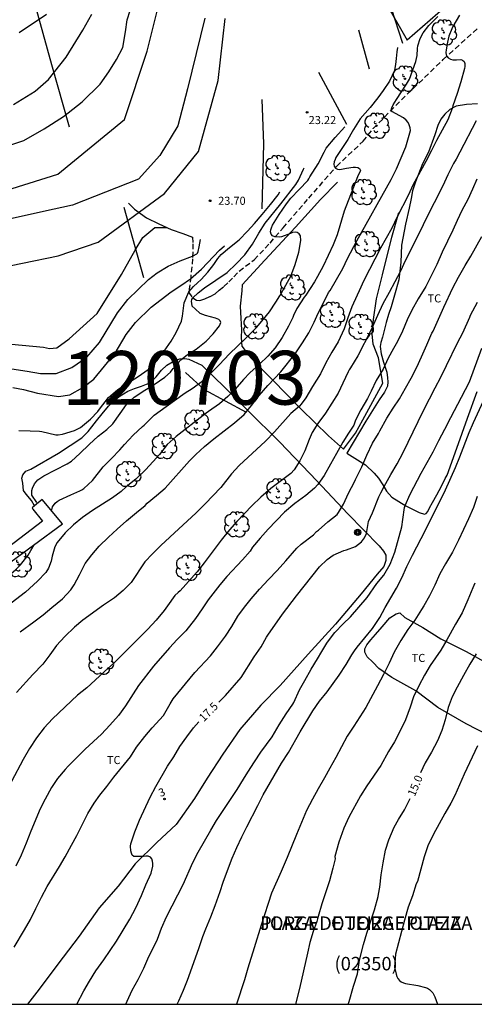
# Model space of a CAD drawing. Units: millimetres. Extents: x 579594 to 579944, y 4794789 to 4795041.
# Drawn here: x 579673 to 579715, y 4794790 to 4794882 of the extents above; entities that cross this region are included whole.
import ezdxf
from ezdxf.enums import TextEntityAlignment as Align

# ---------------------------------------------------------------- set-up
doc = ezdxf.new("R2010")
doc.units = ezdxf.units.MM
doc.linetypes.add('TRAZOS_NORMALES', pattern=[0.75, 0.5, -0.25])
for name, color, linetype in [('010106', 9, 'Continuous'), ('020104', 34, 'Continuous'), ('020204', 9, 'Continuous'), ('020307', 24, 'Continuous'), ('020308', 9, 'Continuous'), ('060128', 7, 'TRAZOS_NORMALES'), ('060130', 9, 'Continuous'), ('060134', 9, 'Continuous'), ('070101', 9, 'ALAMBRADA'), ('070104', 3, 'Continuous'), ('070105', 6, 'Continuous'), ('070106', 6, 'Continuous'), ('070108', 9, 'VALLA'), ('080202', 9, 'Continuous'), ('080302', 9, 'Continuous'), ('080306', 9, 'Continuous'), ('080308', 9, 'Continuous'), ('080312', 8, 'Continuous'), ('090217', 9, 'Continuous'), ('100107', 3, 'Continuous'), ('100202', 3, 'Continuous'), ('100301', 7, 'Continuous'), ('130301', 9, 'Continuous')]:
    doc.layers.add(name, color=color, linetype=linetype)
doc.layers.add('020105', color=24, linetype='Continuous', lineweight=30)
doc.styles.add('ARIAL', font='ARIAL.TTF', dxfattribs={"height": 1})
doc.styles.add('ARIALI', font='ARIALI.TTF', dxfattribs={"height": 1})
doc.linetypes.add('ALAMBRADA', pattern='A,1,[203,DONOSTI.shx,S=0.1,R=0,X=0,Y=0],1', length=2)
doc.linetypes.add('VALLA', pattern='A,1,[200,DONOSTI.shx,S=0.1,R=0,X=0,Y=0],1', length=2)

# ---------------------------------------------------------------- blocks, each defined once
blk = doc.blocks.new('ARBOL')
blk.add_circle((0, 0), 0.0587)
for centre, radius, start, end in [((-0.28, 0.855), 0.3, 359.28777, 173.60777), ((0.097, 0.97), 0.21, 23.15651, 160.46651), ((0.438, 0.881), 0.24, 301.57804, 139.32804), ((-0.564, 0.381), 0.532, 92.28, 254.58), ((-0.091, 0.321), 0.12, 119.14, 310.56), ((0.656, 0.288), 0.443, 319.85562, 114.76562), ((0.819, -0.249), 0.383, 235.52754, 62.02753), ((-0.556, -0.339), 0.555, 142.64, 266.54), ((-0.039, -0.384), 0.21, 189.64, 323.88), ((0.299, -0.624), 0.532, 224.67, 0.24), ((-0.301, -0.676), 0.45, 213.78, 295.32)]:
    blk.add_arc(centre, radius, start, end)
blk = doc.blocks.new('BloquePortal')
blk.add_circle((0, 0), 0.075)
at = {"flags": 5}
blk.add_attdef('INDICE', text='', height=0.75, dxfattribs=at).set_placement((0, 0), align=Align.MIDDLE_CENTER)
blk = doc.blocks.new('POSTEM')
for radius in [0.29, 0.21, 0.12]:
    blk.add_circle((0, 0), radius)
blk = doc.blocks.new('COTAPU')
blk.add_circle((0, 0), 0.075)

msp = doc.modelspace()

# ---------------------------------------------------------------- linework, layer by layer
at = {"layer": '010106', "flags": 128}
msp.add_lwpolyline([(579594.245, 4794790.268), (579944.235, 4794790.26), (579944.241, 4795040.253), (579594.251, 4795040.26)], close=True, dxfattribs=at)
at = {"layer": '020104', "flags": 128}
for points, elevation in [([(579708.205, 4794879.606), (579707.15, 4794882.86), (579707.024, 4794883.286), (579707.056, 4794883.682), (579707.249, 4794884.306), (579707.789, 4794885.217), (579709.787, 4794888.125), (579712.548, 4794891.948), (579714.586, 4794894.337), (579716.905, 4794896.911)], 22), ([(579671.39, 4794870.058), (579672.982, 4794870.586), (579674.849, 4794871.652), (579676.65, 4794872.819), (579678.385, 4794874.19), (579680.054, 4794875.832), (579680.874, 4794876.974), (579681.593, 4794878.116), (579682.177, 4794879.227), (579682.425, 4794880.678), (579682.57, 4794881.791), (579683.687, 4794885.304)], 26), ([(579668.705, 4794865.113), (579676.137, 4794867.452), (579682.314, 4794872.538), (579684.435, 4794878.898), (579685.629, 4794883.745)], 25.5), ([(579671.996, 4794873.939), (579674.034, 4794875.172), (579675.259, 4794876.243), (579676.898, 4794878.324), (579678.439, 4794880.846), (579679.296, 4794882.325)], 26.5), ([(579713.46, 4794882.223), (579712.833, 4794881.186), (579712.729, 4794880.96), (579712.469, 4794880.294), (579712.338, 4794879.729), (579712.208, 4794879.021), (579712.197, 4794878.759), (579712.229, 4794878.542), (579712.291, 4794878.417), (579712.404, 4794878.28), (579712.621, 4794878.15), (579712.828, 4794878.084), (579713.166, 4794878.073), (579713.568, 4794878.101), (579713.742, 4794878.06), (579713.894, 4794877.938), (579713.954, 4794877.756), (579713.953, 4794877.458), (579713.913, 4794877.262), (579713.566, 4794876.051), (579713.228, 4794874.965), (579712.834, 4794873.809), (579712.77, 4794873.567), (579712.369, 4794872.505), (579711.327, 4794870.579), (579710.865, 4794869.643), (579710.324, 4794868.613), (579709.148, 4794866.485), (579708.693, 4794865.463), (579707.674, 4794863.489), (579707.164, 4794862.428), (579706.114, 4794860.557), (579704.57, 4794857.57), (579704.131, 4794856.61), (579703.932, 4794856.213), (579703.461, 4794855.112), (579703.069, 4794854.081), (579702.732, 4794853.082), (579702.189, 4794851.85), (579701.601, 4794850.899), (579701.037, 4794849.893), (579700.551, 4794848.879), (579699.805, 4794847.695), (579699.185, 4794846.666), (579698.75, 4794846.074), (579698.576, 4794845.888), (579697.787, 4794845.189), (579696.253, 4794843.494), (579695.439, 4794842.632), (579692.985, 4794840.349), (579692.281, 4794839.587), (579691.284, 4794838.327), (579689.83, 4794836.788), (579688.985, 4794835.965), (579686.531, 4794833.698), (579685.71, 4794832.921), (579684.936, 4794832.152), (579684.209, 4794831.391), (579682.94, 4794829.483), (579682.213, 4794828.73), (579681.385, 4794828.047), (579680.369, 4794827.382), (579678.454, 4794825.964), (579677.681, 4794825.313), (579676.773, 4794824.467), (579676.015, 4794823.635), (579675.373, 4794822.747), (579674.724, 4794821.891), (579673.791, 4794820.927), (579672.274, 4794819.256)], 19.5), ([(579675.072, 4794882.293), (579672.524, 4794880.59)], 27), ([(579669.497, 4794858.496), (579676.152, 4794859.87), (579679.891, 4794861.134), (579686.051, 4794865.642), (579689.204, 4794869.567), (579691.019, 4794876.164), (579691.679, 4794881.936)], 24.5), ([(579707.708, 4794879.215), (579707.619, 4794878.816), (579707.582, 4794878.198), (579707.496, 4794877.651), (579707.492, 4794877.503), (579707.418, 4794877.089), (579706.956, 4794876.113), (579706.361, 4794875.241), (579705.854, 4794874.548), (579705.142, 4794873.645), (579704.216, 4794872.588), (579703.59, 4794871.598), (579703.486, 4794871.388), (579703.073, 4794870.663), (579702.208, 4794869.362), (579701.978, 4794868.988), (579701.89, 4794868.808), (579701.81, 4794868.598), (579701.762, 4794868.386), (579701.823, 4794868.182), (579701.931, 4794868.009), (579702.118, 4794867.929), (579702.321, 4794867.896), (579702.957, 4794868.001), (579703.584, 4794868.089), (579703.788, 4794868.103), (579703.999, 4794868.07), (579704.178, 4794867.975), (579704.247, 4794867.786), (579703.992, 4794867.209), (579702.736, 4794864.016), (579702.083, 4794861.805), (579701.715, 4794860.875), (579700.798, 4794858.901), (579700.273, 4794857.927), (579699.987, 4794857.451), (579699.186, 4794856.205), (579699.035, 4794856.01), (579698.345, 4794854.952), (579698.042, 4794854.312), (579697.97, 4794854.124), (579697.564, 4794853.313), (579696.976, 4794852.269), (579696.318, 4794851.311), (579695.63, 4794850.525), (579694.88, 4794849.779), (579693.98, 4794848.972), (579693.372, 4794848.343), (579692.605, 4794847.449), (579691.941, 4794846.765), (579691.137, 4794846.106), (579690.12, 4794845.37), (579689.9, 4794845.231), (579688.812, 4794844.355), (579687.133, 4794843.045), (579686.296, 4794842.308), (579685.568, 4794841.397), (579684.983, 4794840.721), (579684.272, 4794839.943), (579683.38, 4794839.097), (579682.481, 4794838.368), (579682.015, 4794837.941), (579681.219, 4794837.352), (579679.361, 4794836.185), (579678.431, 4794835.535), (579677.588, 4794834.854), (579676.798, 4794834.085), (579676.078, 4794833.206), (579675.84, 4794832.792), (579675.605, 4794831.941), (579675.523, 4794831.464), (579675.275, 4794830.808), (579675.005, 4794830.403), (579674.247, 4794829.602), (579673.118, 4794828.57), (579671.392, 4794827.237)], 20.5), ([(579702.98, 4794872.061), (579700.398, 4794876.918)], 23), ([(579695.125, 4794864.237), (579695.28, 4794870.266), (579695.114, 4794874.403)], 23.5), ([(579715.014, 4794872.417), (579713.479, 4794869.485), (579713.152, 4794868.83), (579712.914, 4794868.448), (579712.373, 4794867.403), (579711.91, 4794866.365), (579710.294, 4794863.198), (579709.863, 4794862.27), (579708.406, 4794859.392), (579707.975, 4794858.416), (579706.933, 4794856.459), (579706.336, 4794855.383), (579705.826, 4794854.314), (579705.218, 4794852.909), (579704.001, 4794850.563), (579703.326, 4794849.44), (579703.199, 4794849.261), (579703.095, 4794849.066), (579702.617, 4794848.005), (579702.178, 4794847.1), (579700.996, 4794845.238), (579700.299, 4794844.28), (579699.759, 4794843.431), (579699.48, 4794842.791), (579699.095, 4794841.713), (579698.633, 4794840.793), (579698.078, 4794839.944), (579697.785, 4794839.609), (579695.925, 4794838.207), (579694.987, 4794837.424), (579694.142, 4794836.608), (579692.751, 4794835.163), (579692.079, 4794834.369), (579691.311, 4794833.42), (579689.735, 4794831.303), (579689.07, 4794830.462), (579687.489, 4794828.721), (579687.324, 4794828.551), (579687.008, 4794828.264), (579686.334, 4794827.306), (579686.017, 4794826.886), (579685.266, 4794825.991), (579684.476, 4794825.128), (579683.702, 4794824.375), (579681.286, 4794821.951), (579680.481, 4794821.229), (579679.605, 4794820.406), (579678.808, 4794819.7), (579677.964, 4794819.002), (579675.643, 4794816.813), (579674.861, 4794815.981), (579674.141, 4794815.039), (579673.498, 4794814.042), (579672.902, 4794813.013), (579671.836, 4794810.97)], 19), ([(579675.538, 4794836.116), (579675.643, 4794836.522), (579675.881, 4794836.865), (579676.055, 4794837.02), (579676.259, 4794837.151), (579677.321, 4794837.643), (579678.185, 4794837.996), (579678.366, 4794838.089), (579678.54, 4794838.213), (579679.36, 4794838.974), (579680.35, 4794840.226), (579681.116, 4794841.003), (579681.875, 4794841.804), (579682.317, 4794842.317), (579683.116, 4794843.18), (579684, 4794843.995), (579684.165, 4794844.111), (579685.089, 4794845.036), (579686.185, 4794845.857), (579687.957, 4794847.111), (579688.603, 4794847.529), (579689.517, 4794848.163), (579690.385, 4794848.979), (579691.112, 4794849.709), (579692.068, 4794850.735), (579692.81, 4794851.465), (579693.686, 4794852.296), (579694.579, 4794853.197), (579695.251, 4794853.967), (579695.805, 4794854.644), (579696.4, 4794855.547), (579696.749, 4794856.132), (579697.329, 4794857.129), (579697.767, 4794857.955), (579698.191, 4794859.064), (579698.529, 4794860.189), (579698.703, 4794861.284), (579698.667, 4794861.723), (579698.559, 4794861.896), (579698.38, 4794862.031), (579698.169, 4794862.056), (579697.934, 4794862.011), (579697.745, 4794861.926), (579696.912, 4794861.62), (579696.7, 4794861.598), (579696.286, 4794861.633), (579696.075, 4794861.713), (579695.951, 4794861.879), (579695.898, 4794862.075), (579695.923, 4794862.278), (579695.971, 4794862.474), (579696.083, 4794862.716), (579696.694, 4794863.697), (579697.368, 4794864.702), (579697.796, 4794865.224), (579698.542, 4794866.035), (579699.352, 4794866.846), (579699.465, 4794867.014), (579699.56, 4794867.202), (579700.33, 4794868.417), (579700.864, 4794869.501), (579701.078, 4794869.883), (579701.909, 4794870.863), (579702.786, 4794871.865)], 21), ([(579674.183, 4794836.906), (579673.711, 4794837.591), (579673.697, 4794837.803), (579673.715, 4794838.03), (579673.787, 4794838.248), (579673.971, 4794838.654), (579674.105, 4794838.848), (579674.279, 4794839.019), (579674.815, 4794839.398), (579676.994, 4794840.516), (579677.387, 4794840.779), (579678.184, 4794841.485), (579679.037, 4794842.316), (579679.866, 4794843.085), (579680.67, 4794843.72), (579681.23, 4794844.225), (579681.912, 4794845.206), (579682.522, 4794846.023), (579682.885, 4794846.42), (579683.225, 4794846.722), (579684.217, 4794847.364), (579685.091, 4794847.882), (579686.06, 4794848.579), (579686.589, 4794849.052), (579686.858, 4794849.379), (579687.569, 4794850.18), (579688.145, 4794850.637), (579688.995, 4794851.178), (579689.925, 4794851.923), (579690.565, 4794852.599), (579691.163, 4794853.351), (579691.272, 4794853.648), (579691.209, 4794853.826), (579691.087, 4794853.949), (579690.769, 4794854.076), (579689.866, 4794854.305), (579689.357, 4794854.496), (579688.899, 4794854.929), (579688.618, 4794855.165), (579688.568, 4794855.445), (579688.555, 4794855.623), (579688.58, 4794855.788), (579688.66, 4794855.943), (579689.166, 4794856.425), (579689.751, 4794856.896), (579691.858, 4794858.306), (579692.71, 4794859.098), (579693.493, 4794859.96), (579694.229, 4794860.948), (579694.81, 4794861.97), (579695.389, 4794862.881), (579696.845, 4794864.678), (579698.254, 4794866.5), (579698.485, 4794866.881), (579698.963, 4794867.919), (579699.031, 4794868.038)], 21.5), ([(579715.061, 4794866.987), (579714.677, 4794866.058), (579714.223, 4794865.099), (579713.688, 4794864.077), (579713.234, 4794863.149), (579712.851, 4794862.235), (579711.839, 4794860.2), (579711.336, 4794859.052), (579710.842, 4794858.054), (579710.317, 4794857.009), (579709.61, 4794855.871), (579709.038, 4794854.803), (579708.607, 4794853.898), (579708.16, 4794852.844), (579707.698, 4794851.892), (579707.316, 4794851.237), (579706.831, 4794850.348), (579706.353, 4794849.32), (579705.725, 4794848.275), (579705.255, 4794847.269), (579704.897, 4794846.59), (579704.293, 4794845.522), (579703.791, 4794844.571), (579703.631, 4794844.118), (579703.155, 4794843.362), (579702.6, 4794842.521), (579702.011, 4794841.484), (579701.463, 4794840.478), (579700.867, 4794839.441), (579700.304, 4794838.608), (579699.98, 4794838.258), (579699.167, 4794837.567), (579698.143, 4794836.816), (579697.196, 4794836.017), (579695.664, 4794834.44), (579694.921, 4794833.616), (579694.232, 4794832.752), (579693.987, 4794832.41), (579693.298, 4794831.577), (579691.837, 4794830.046), (579691.188, 4794829.268), (579690.111, 4794827.86), (579689.54, 4794827.018), (579688.914, 4794826.139), (579688.027, 4794824.988), (579687.214, 4794824.188), (579686.495, 4794823.418), (579685.016, 4794821.715), (579683.631, 4794819.901), (579682.424, 4794818), (579681.751, 4794817.105), (579680.96, 4794816.203), (579680.17, 4794815.371), (579678.679, 4794813.99), (579677.099, 4794812.397), (579676.807, 4794812.094), (579676.11, 4794811.254), (579675.547, 4794810.42), (579674.951, 4794809.344), (579674.489, 4794808.447), (579673.611, 4794806.371), (579673.186, 4794805.255), (579672.707, 4794804.132), (579672.229, 4794803.118)], 18.5), ([(579672.489, 4794843.603), (579673.554, 4794843.594), (579674.415, 4794843.54), (579674.626, 4794843.507), (579675.955, 4794843.198), (579676.159, 4794843.212), (579676.575, 4794843.279), (579677.682, 4794843.615), (579678.24, 4794843.908), (579679.155, 4794844.66), (579679.843, 4794845.391), (579679.985, 4794845.601), (579680.84, 4794846.675), (579681.716, 4794847.435), (579682.669, 4794848.054), (579683.59, 4794848.626), (579684.527, 4794849.292), (579685.372, 4794850.115), (579686.022, 4794850.995), (579686.672, 4794851.913), (579687.14, 4794852.724), (579687.619, 4794853.785), (579687.709, 4794854.255), (579687.883, 4794855.492), (579688.297, 4794856.496), (579688.736, 4794857.007), (579689.092, 4794857.35), (579689.436, 4794857.643), (579690.072, 4794858.343), (579690.619, 4794859.05), (579690.797, 4794859.33), (579691.001, 4794859.61), (579691.306, 4794859.966), (579692.07, 4794860.625), (579692.969, 4794861.353), (579693.759, 4794862.154), (579694.399, 4794862.853), (579695.103, 4794863.709), (579695.902, 4794864.635), (579696.598, 4794865.53), (579696.767, 4794865.807)], 22), ([(579669.811, 4794851.838), (579674.782, 4794851.379), (579675.347, 4794851.24), (579676.044, 4794851.312), (579677.188, 4794852.136), (579679.775, 4794854.48), (579682.035, 4794858.11), (579683.304, 4794860.398), (579684.024, 4794861.574), (579685.146, 4794862.477), (579686.226, 4794862.498)], 23.5), ([(579671.86, 4794849.342), (579673.279, 4794849.147), (579674.525, 4794848.914), (579675.978, 4794848.902), (579677.436, 4794849.465), (579678.829, 4794850.433), (579679.989, 4794851.809), (579681.668, 4794854.566), (579682.629, 4794855.792), (579684.538, 4794857.651), (579685.353, 4794858.268), (579686.396, 4794858.892), (579687.491, 4794859.382), (579688.654, 4794859.815), (579689.051, 4794860.031), (579689.102, 4794860.107), (579689.164, 4794860.264), (579689.26, 4794860.678), (579689.371, 4794861.389)], 23), ([(579672.057, 4794795.561), (579673.041, 4794797.189), (579673.582, 4794798.148), (579674.068, 4794799.17), (579674.594, 4794800.224), (579675.15, 4794801.221), (579676.286, 4794803.06), (579676.802, 4794803.964), (579677.383, 4794805.063), (579677.892, 4794805.96), (579678.919, 4794808.011), (579679.499, 4794808.954), (579680.03, 4794809.718), (579680.678, 4794810.519), (579681.344, 4794811.383), (579682.879, 4794813.266), (579683.45, 4794814.185), (579684.218, 4794815.166), (579684.89, 4794815.967), (579685.941, 4794817.102), (579686.561, 4794818.201), (579686.847, 4794818.661), (579688.873, 4794821.111), (579690.303, 4794822.674), (579690.976, 4794823.491), (579691.712, 4794824.495), (579692.292, 4794825.398), (579692.871, 4794826.349), (579693.466, 4794827.197), (579694.107, 4794827.967), (579694.881, 4794828.854), (579695.711, 4794829.764), (579696.517, 4794830.603), (579697.331, 4794831.489), (579698.336, 4794832.679), (579698.738, 4794833.052), (579699.881, 4794833.927), (579700.158, 4794834.215), (579700.339, 4794834.346), (579701.23, 4794835.115), (579702.074, 4794835.797), (579702.217, 4794835.984), (579702.677, 4794836.771), (579703.148, 4794837.793), (579703.689, 4794838.846), (579703.777, 4794839.049), (579704.39, 4794840.227), (579704.83, 4794841.312), (579705.379, 4794842.427), (579705.919, 4794843.323), (579706.039, 4794843.573), (579706.707, 4794844.758), (579707.286, 4794845.693), (579707.865, 4794846.573), (579708.445, 4794847.563), (579708.978, 4794848.482), (579709.503, 4794849.496), (579709.934, 4794850.456), (579710.405, 4794851.588), (579710.9, 4794852.665), (579711.019, 4794852.867), (579711.985, 4794855.076), (579712.846, 4794856.894), (579713.363, 4794857.876), (579713.975, 4794858.944), (579714.515, 4794859.825), (579715.517, 4794861.657)], 18), ([(579682.451, 4794790.266), (579682.566, 4794790.555), (579683.044, 4794791.577), (579683.585, 4794792.575), (579684.111, 4794793.628), (579684.574, 4794794.697), (579685.155, 4794795.804), (579685.386, 4794796.303), (579685.755, 4794797.326), (579686.233, 4794798.388), (579687.284, 4794800.431), (579687.762, 4794801.406), (579688.664, 4794803.435), (579689.173, 4794804.394), (579690.342, 4794806.46), (579690.874, 4794807.341), (579692.801, 4794810.239), (579693.396, 4794811.182), (579693.793, 4794811.844), (579694.412, 4794812.802), (579695.007, 4794813.698), (579696.053, 4794815.146), (579696.712, 4794816.253), (579697.355, 4794817.258), (579697.957, 4794818.154), (579698.061, 4794818.333), (579698.587, 4794819.496), (579699.072, 4794820.384), (579699.676, 4794821.421), (579700.271, 4794822.371), (579700.661, 4794823.057), (579701.137, 4794823.829), (579701.732, 4794824.67), (579701.866, 4794824.825), (579702.656, 4794825.641), (579703.311, 4794826.286), (579704.885, 4794828.098), (579705.781, 4794829.398), (579706.422, 4794830.176), (579707.018, 4794831.182), (579707.442, 4794832.306), (579708.096, 4794834.658), (579708.203, 4794835.331), (579708.33, 4794836.442), (579708.394, 4794836.645), (579708.873, 4794837.683), (579709.907, 4794839.641), (579711.004, 4794841.621), (579711.538, 4794842.674), (579712.103, 4794843.734), (579712.66, 4794844.833), (579713.647, 4794846.713), (579714.371, 4794848.148), (579715.533, 4794851.256)], 17), ([(579687.219, 4794790.266), (579687.376, 4794790.594), (579687.799, 4794791.569), (579688.167, 4794792.506), (579689.241, 4794795.441), (579689.602, 4794796.55), (579689.882, 4794797.292), (579690.346, 4794798.385), (579690.754, 4794799.447), (579691.211, 4794800.751), (579691.485, 4794801.618), (579691.885, 4794802.711), (579692.333, 4794803.843), (579692.772, 4794804.842), (579693.235, 4794805.825), (579693.697, 4794806.777), (579694.7, 4794808.758), (579695.21, 4794809.741), (579696.926, 4794812.672), (579697.553, 4794813.661), (579698.649, 4794815.61), (579699.817, 4794817.551), (579700.451, 4794818.439), (579701.155, 4794819.309), (579702.272, 4794820.851), (579702.939, 4794821.864), (579703.455, 4794822.76), (579703.685, 4794823.126), (579703.931, 4794823.477), (579705.386, 4794825.203), (579706.037, 4794826.224), (579706.546, 4794827.16), (579707.595, 4794828.945), (579708.104, 4794829.92), (579708.575, 4794830.965), (579709.093, 4794832.034), (579710.31, 4794834.342), (579712.151, 4794838.103), (579713.076, 4794840.178), (579713.492, 4794841.17), (579714.348, 4794843.418), (579714.764, 4794844.369), (579715.689, 4794846.383)], 16.5), ([(579715.106, 4794837.475), (579714.745, 4794836.46), (579714.306, 4794835.414), (579713.349, 4794833.424), (579712.792, 4794832.309), (579712.141, 4794831.218), (579711.624, 4794830.274), (579711.169, 4794829.236), (579710.659, 4794828.23), (579710.142, 4794827.31), (579709.936, 4794826.96), (579709.317, 4794825.986), (579708.667, 4794825.098), (579708.001, 4794824.085), (579707.389, 4794823.009), (579706.918, 4794821.972), (579706.401, 4794820.934), (579705.844, 4794819.866), (579704.754, 4794817.862), (579703.635, 4794816.11), (579703.032, 4794815.198), (579701.959, 4794813.218), (579701.394, 4794812.22), (579700.909, 4794811.307), (579700.329, 4794810.31), (579699.788, 4794809.327), (579699.247, 4794808.266), (579698.296, 4794806.058), (579697.449, 4794803.926), (579696.89, 4794802.623), (579695.988, 4794800.586), (579695.031, 4794797.626), (579694.379, 4794795.501), (579693.776, 4794793.61), (579693.485, 4794792.539), (579692.725, 4794790.265)], 16), ([(579663.641, 4794823.046), (579664.093, 4794823.522), (579665.648, 4794824.989), (579666.003, 4794825.3), (579666.878, 4794826.013), (579667.904, 4794826.937), (579669.506, 4794828.451), (579670.382, 4794829.18), (579671.304, 4794829.916), (579672.188, 4794830.669), (579672.669, 4794831.135), (579673.374, 4794832.03), (579673.612, 4794832.451), (579673.942, 4794832.982)], 21), ([(579714.891, 4794829.425), (579714.683, 4794828.98), (579714.236, 4794827.872), (579713.701, 4794826.654), (579713.073, 4794825.618), (579712.286, 4794824.16), (579711.722, 4794823.201), (579710.739, 4794821.752), (579710.215, 4794820.879), (579709.682, 4794819.881), (579709.195, 4794818.859), (579708.882, 4794817.89), (579708.449, 4794816.727), (579707.955, 4794815.681), (579707.406, 4794814.668), (579706.843, 4794813.78), (579706.143, 4794812.47), (579704.85, 4794810.562), (579704.263, 4794809.643), (579703.182, 4794807.67), (579702.711, 4794806.648), (579702.238, 4794805.336), (579701.882, 4794804), (579701.888, 4794803.78), (579701.685, 4794802.912), (579701.362, 4794801.732), (579701.016, 4794800.639), (579700.67, 4794799.615), (579700.324, 4794798.436), (579700.244, 4794798.209), (579700.187, 4794797.975), (579699.866, 4794797.022), (579699.56, 4794795.998), (579699.316, 4794795.013), (579698.576, 4794791.722), (579698.206, 4794790.265)], 15.5), ([(579715.133, 4794814.298), (579713.889, 4794811.646), (579713.027, 4794809.671), (579712.653, 4794808.955), (579712.097, 4794807.996), (579711.031, 4794806.086), (579710.513, 4794804.993), (579710.16, 4794803.97), (579709.538, 4794801.673), (579709.442, 4794801.454), (579709.073, 4794800.345), (579708.696, 4794799.291), (579708.334, 4794798.088), (579707.501, 4794794.914), (579707.428, 4794793.724), (579707.564, 4794793.065), (579707.632, 4794792.838), (579707.725, 4794792.657), (579707.88, 4794792.475), (579708.043, 4794792.349), (579708.238, 4794792.261), (579708.449, 4794792.204), (579709.591, 4794792.023), (579710.287, 4794791.837), (579710.49, 4794791.749), (579710.677, 4794791.638), (579710.964, 4794791.314), (579711.173, 4794790.952), (579711.423, 4794790.265)], 14.5)]:
    msp.add_lwpolyline(points, dxfattribs=dict(at, elevation=elevation))
at = {"layer": '020105', "flags": 128}
for points, elevation in [([(579689.774, 4794881.969), (579688.165, 4794875.389), (579687.287, 4794871.953), (579685.605, 4794869.176), (579683.63, 4794866.982), (579677.487, 4794864.57), (579674.781, 4794863.985), (579668.931, 4794862.67)], 25), ([(579672.635, 4794824.893), (579673.887, 4794825.814), (579674.761, 4794826.481), (579675.574, 4794827.163), (579676.575, 4794827.962), (579677.334, 4794828.793), (579677.651, 4794829.253), (579678.144, 4794830.181), (579678.678, 4794831.249), (579679.272, 4794832.067), (579679.983, 4794832.852), (579680.821, 4794833.69), (579681.634, 4794834.451), (579682.502, 4794835.219), (579683.424, 4794836.003), (579684.229, 4794836.638), (579684.442, 4794836.848), (579685.309, 4794837.569), (579686.114, 4794838.268), (579688.367, 4794840.787), (579688.944, 4794841.369), (579689.757, 4794842.115), (579690.616, 4794842.852), (579692.556, 4794844.339), (579693.431, 4794845.1), (579694.127, 4794845.94), (579694.848, 4794846.882), (579695.631, 4794847.807), (579696.84, 4794849.082), (579698.169, 4794850.739), (579698.859, 4794851.752), (579699.447, 4794852.71), (579699.956, 4794853.677), (579700.331, 4794854.511), (579700.801, 4794855.416), (579701.295, 4794856.446), (579701.422, 4794856.625), (579702.621, 4794858.675), (579703.052, 4794859.596), (579703.927, 4794861.241), (579707.115, 4794866.94), (579707.593, 4794867.931), (579708.48, 4794870.007), (579708.9, 4794871.497), (579708.879, 4794871.769), (579708.781, 4794872.042), (579708.685, 4794872.257), (579708.509, 4794872.477), (579708.25, 4794872.693), (579707.507, 4794873.079), (579707.221, 4794873.253), (579707.121, 4794873.404), (579707.154, 4794873.632), (579707.278, 4794873.895), (579707.593, 4794874.407), (579708.519, 4794875.806), (579708.813, 4794876.275), (579709.411, 4794877.919), (579709.531, 4794878.496), (579709.542, 4794879.139), (579709.583, 4794879.373), (579709.8, 4794880.053), (579710.087, 4794880.607), (579710.601, 4794881.284), (579711.431, 4794882.122)], 20), ([(579705.091, 4794877.225), (579704.101, 4794880.853)], 22.5), ([(579671.956, 4794847.607), (579672.951, 4794847.413), (579674.226, 4794847.078), (579676.189, 4794846.789), (579677.232, 4794846.918), (579678.455, 4794847.618), (579679.475, 4794848.387), (579681.454, 4794850.803), (579682.483, 4794852.552), (579683.353, 4794853.672), (579684.791, 4794855.098), (579686.661, 4794856.524), (579687.565, 4794857.109), (579688.452, 4794857.722), (579689.486, 4794858.63), (579691.153, 4794860.374), (579691.623, 4794860.778)], 22.5), ([(579691.075, 4794818.348), (579691.722, 4794818.965), (579693.177, 4794820.661), (579694.367, 4794822.57), (579695.017, 4794823.511), (579695.51, 4794824.392), (579695.637, 4794824.587), (579697.008, 4794826.542), (579698.315, 4794828.23), (579700.452, 4794830.923), (579701.17, 4794831.622), (579701.714, 4794832.009), (579702.72, 4794832.455), (579702.956, 4794832.516), (579703.804, 4794832.838), (579704.364, 4794833.272), (579704.625, 4794833.645), (579704.809, 4794834.043), (579705.014, 4794835.146), (579705.19, 4794835.567), (579705.381, 4794835.95), (579705.965, 4794837.441), (579706.14, 4794837.831), (579706.443, 4794838.408), (579707.079, 4794839.523), (579707.674, 4794840.505), (579708.231, 4794841.566), (579709.626, 4794844.46), (579710.096, 4794845.482), (579710.654, 4794846.573), (579711.21, 4794847.587), (579711.72, 4794848.577), (579712.238, 4794849.669), (579713.281, 4794851.776), (579713.774, 4794852.688), (579714.405, 4794854.147), (579714.47, 4794854.343), (579715.122, 4794855.536)], 17.5), ([(579715.009, 4794822.837), (579714.421, 4794821.886), (579713.817, 4794820.826), (579713.236, 4794819.742), (579712.782, 4794818.837), (579712.406, 4794817.861), (579712.115, 4794816.704), (579711.809, 4794815.72), (579711.401, 4794814.744), (579710.867, 4794813.707), (579710.279, 4794812.717), (579709.845, 4794811.789)], 15), ([(579677.9, 4794790.266), (579678.548, 4794791.52), (579679.064, 4794792.417), (579679.652, 4794793.36), (579680.397, 4794794.403), (579681.586, 4794796.124), (579682.809, 4794798.173), (579683.389, 4794799.241), (579683.892, 4794800.381), (579684.3, 4794801.372), (579684.794, 4794802.457), (579684.949, 4794803.113), (579684.951, 4794803.348), (579684.921, 4794803.576), (579684.852, 4794803.78), (579684.728, 4794803.938), (579684.525, 4794804.025), (579684.314, 4794804.035), (579684.095, 4794804.013), (579683.202, 4794804.005), (579683.038, 4794804.124), (579682.961, 4794804.328), (579682.916, 4794804.54), (579682.88, 4794804.955), (579682.914, 4794805.174), (579683.268, 4794806.307), (579683.723, 4794807.384), (579684.712, 4794809.522), (579685.229, 4794810.528), (579686.333, 4794812.399), (579686.897, 4794813.279), (579687.476, 4794814.23), (579688.103, 4794815.134), (579688.744, 4794815.959), (579689.228, 4794816.521)], 17.5), ([(579703.119, 4794790.265), (579703.203, 4794790.517), (579703.607, 4794791.962), (579703.977, 4794793.103), (579704.175, 4794794.354), (579704.532, 4794795.824), (579704.846, 4794796.887), (579705.208, 4794798.027), (579705.553, 4794799.043), (579705.892, 4794800.293), (579705.941, 4794800.504), (579706.04, 4794801.145), (579706.175, 4794802.296), (579706.349, 4794803.414), (579706.578, 4794804.587), (579706.891, 4794805.564), (579707.387, 4794806.719), (579707.792, 4794807.444), (579708.34, 4794808.332), (579708.87, 4794809.385)], 15)]:
    msp.add_lwpolyline(points, dxfattribs=dict(at, elevation=elevation))
at = {"layer": '060128'}
msp.add_polyline3d([(579688.653, 4794861.601, 23.622), (579688.67, 4794860.964, 23.441), (579688.651, 4794859.593, 22.901), (579688.473, 4794857.919, 22.55), (579688.345, 4794856.745, 22.258), (579688.288, 4794856.448, 21.958), (579688.66, 4794855.943, 21.533), (579689.011, 4794855.745, 21.239), (579689.331, 4794855.695, 21.135), (579689.795, 4794855.856, 21.17), (579690.29, 4794856.087, 21.225), (579690.754, 4794856.318, 21.312), (579691.133, 4794856.667, 21.333), (579691.551, 4794857.016, 21.336), (579692.017, 4794857.435, 21.337), (579692.483, 4794857.917, 21.334), (579692.965, 4794858.438, 21.333), (579694.376, 4794859.482, 21.09), (579695.853, 4794861.045, 21.011), (579697.055, 4794862.46, 20.899), (579699.444, 4794865.221, 20.654), (579702.029, 4794868.176, 20.405), (579704.494, 4794870.515, 20.263), (579705.445, 4794871.685, 20.091), (579708.052, 4794874.358, 19.805), (579711.952, 4794878.109, 19.445), (579715.227, 4794881.088, 19.184)], dxfattribs=at)
at = {"layer": '060130'}
msp.add_polyline3d([(579682.707, 4794864.745, 23.925), (579683.253, 4794864.196, 23.891), (579684.382, 4794863.404, 23.848), (579685.513, 4794862.823, 23.827), (579686.653, 4794862.304, 23.803), (579687.746, 4794861.919, 23.732), (579688.653, 4794861.6, 23.726)], dxfattribs=at)
at = {"layer": '060134'}
for points in [[(579730.544, 4794893.35, 18.439), (579729.991, 4794893.38, 18.493), (579728.937, 4794893.381, 18.739), (579727.922, 4794893.326, 18.87), (579726.583, 4794893.102, 19.126), (579725.415, 4794892.694, 19.313), (579724.175, 4794892.091, 19.494), (579722.839, 4794891.26, 19.657), (579721.202, 4794890.134, 19.761), (579719.667, 4794889.045, 19.938), (579717.601, 4794887.465, 20.296), (579715.186, 4794885.511, 20.745), (579712.858, 4794883.635, 21.164), (579708.604, 4794879.911, 21.839)], [(579706.51, 4794883.535, 21.789), (579708.604, 4794879.911, 21.839)]]:
    msp.add_polyline3d(points, dxfattribs=at)
at = {"layer": '070101'}
for points in [[(579653.778, 4794943.857, 42.434), (579653.822, 4794943.753, 42.422), (579654.44, 4794941.878, 42.005), (579655.88, 4794936.9, 40.404), (579657.621, 4794931.609, 38.84), (579658.865, 4794928.092, 37.651), (579660.597, 4794922.597, 36.483), (579661.671, 4794919.356, 35.778), (579662.995, 4794915.854, 34.722), (579664.185, 4794912.329, 33.572), (579665.459, 4794908.536, 32.524), (579666.812, 4794904.845, 31.547), (579667.964, 4794901.431, 30.853), (579669.092, 4794898.158, 30.041), (579670.498, 4794894.191, 29.128), (579671.741, 4794890.437, 28.415), (579673.031, 4794886.746, 27.671), (579673.291, 4794885.864, 27.664), (579675.551, 4794877.635, 26.032), (579677.196, 4794871.863, 26.028)], [(579706.336, 4794848.019, 18.487), (579705.915, 4794850.38, 18.811), (579705.43, 4794851.635, 18.993), (579705.344, 4794852.603, 18.998), (579705.466, 4794853.931, 19.01), (579705.749, 4794855.863, 19.205), (579706.303, 4794858.099, 19.331), (579707.181, 4794861.599, 19.455), (579707.813, 4794863.898, 19.562)], [(579693.247, 4794857.153, 21.832), (579693.213, 4794856.612, 21.636), (579693.067, 4794855.174, 21.462), (579693.137, 4794854.041, 21.383), (579693.18, 4794853.522, 21.38), (579693.206, 4794852.932, 21.369), (579693.17, 4794852.327, 21.339), (579693.181, 4794851.808, 21.316), (579693.241, 4794851.445, 21.23), (579694.05, 4794850.361, 20.759), (579696.054, 4794848.363, 20.153), (579698.737, 4794845.604, 19.461), (579701.279, 4794843.114, 18.773), (579702.684, 4794841.892, 18.697), (579703.789, 4794843.377, 18.49), (579704.468, 4794844.613, 18.5)]]:
    msp.add_polyline3d(points, dxfattribs=at)
at = {"layer": '070104'}
for points in [[(579715.131, 4794873.998, 19.168), (579714.108, 4794873.935, 19.378), (579713.14, 4794873.778, 19.476), (579712.571, 4794873.453, 19.573), (579712.088, 4794873.024, 19.648), (579711.73, 4794872.563, 19.65), (579711.45, 4794871.976, 19.632), (579711.168, 4794871.121, 19.586), (579710.58, 4794869.498, 19.552), (579710.005, 4794868.417, 19.543), (579709.362, 4794866.74, 19.51), (579709.088, 4794865.916, 19.46), (579708.964, 4794865.194, 19.444), (579708.784, 4794864.275, 19.383), (579708.425, 4794862.8, 19.381), (579708.058, 4794860.842, 19.22), (579707.99, 4794859.27, 19.097), (579707.82, 4794857.62, 19.012), (579707.43, 4794856.184, 18.904), (579707.098, 4794855.101, 18.837), (579706.872, 4794854.388, 18.805), (579706.638, 4794853.666, 18.752), (579706.499, 4794853.03, 18.708), (579706.304, 4794852.285, 18.706), (579706.135, 4794851.791, 18.658), (579706.069, 4794851.414, 18.651), (579706.181, 4794850.729, 18.572), (579706.403, 4794849.956, 18.496), (579706.71, 4794849.035, 18.41), (579706.776, 4794848.523, 18.363), (579706.796, 4794848.13, 18.344), (579706.754, 4794847.753, 18.332), (579706.482, 4794847.165, 18.318), (579705.981, 4794846.469, 18.279), (579704.761, 4794844.474, 18.29), (579702.991, 4794841.516, 18.287), (579704.72, 4794840.425, 17.858), (579705.531, 4794839.64, 17.733), (579705.936, 4794839.18, 17.648), (579706.324, 4794838.556, 17.553), (579706.673, 4794837.979, 17.501), (579707.18, 4794837.416, 17.297), (579708.455, 4794836.611, 16.938), (579709.716, 4794836.003, 16.615), (579710.21, 4794835.842, 16.624), (579710.36, 4794835.888, 16.623), (579710.503, 4794836.083, 16.623), (579710.671, 4794836.412, 16.612), (579710.942, 4794836.913, 16.525), (579711.349, 4794837.641, 16.527), (579711.773, 4794838.424, 16.527), (579712.117, 4794839.137, 16.508), (579712.305, 4794839.469, 16.442), (579713.199, 4794841.978, 16.531), (579714.197, 4794844.768, 16.56), (579715.09, 4794847.246, 16.648)], [(579673.957, 4794836.61, 21.594), (579673.677, 4794837.102, 21.595), (579673.181, 4794837.692, 21.706), (579672.93, 4794838.041, 21.746), (579672.866, 4794838.704, 21.799), (579672.77, 4794839.198, 21.829), (579672.872, 4794839.506, 21.869), (579673.168, 4794839.841, 21.877), (579673.609, 4794840.023, 21.883), (579676.18, 4794841.504, 21.769), (579678.357, 4794842.935, 21.689), (579678.955, 4794843.508, 21.69), (579679.291, 4794843.953, 21.691), (579679.711, 4794844.504, 21.69), (579680.249, 4794845.17, 21.688), (579680.848, 4794845.866, 21.681), (579681.275, 4794846.325, 21.674), (579681.819, 4794846.783, 21.673), (579682.64, 4794847.262, 21.671), (579683.258, 4794847.534, 21.665), (579683.908, 4794847.752, 21.666), (579684.681, 4794848.047, 21.667), (579685.256, 4794848.597, 21.669), (579685.762, 4794849.217, 21.67), (579686.259, 4794849.683, 21.664), (579686.995, 4794850.132, 21.663), (579687.466, 4794850.289, 21.659), (579687.921, 4794850.317, 21.654), (579688.298, 4794850.244, 21.646), (579689.503, 4794849.695, 21.118), (579691.637, 4794847.612, 20.622), (579693.769, 4794845.505, 20.142), (579696.774, 4794842.529, 19.551), (579700.188, 4794838.932, 18.84), (579703.091, 4794835.879, 17.949), (579705.988, 4794832.881, 17.35), (579706.384, 4794832.407, 17.286), (579706.605, 4794832.028, 17.238), (579706.601, 4794831.519, 17.178), (579706.419, 4794830.958, 17.129), (579705.812, 4794830.246, 17.045), (579704.317, 4794828.417, 17.051), (579701.92, 4794825.6, 17.05), (579699.384, 4794822.831, 17.051), (579696.802, 4794819.902, 17.051), (579695.006, 4794818.075, 17.054), (579693.03, 4794815.802, 17.097), (579691.454, 4794813.511, 17.089), (579690.018, 4794811.295, 17.073), (579688.815, 4794809.394, 17.199), (579687.123, 4794806.98, 17.255), (579685.329, 4794805.315, 17.296), (579683.316, 4794803.32, 17.313), (579681.719, 4794801.244, 17.377), (579679.984, 4794799.216, 17.459), (579678.104, 4794796.589, 17.533), (579676.118, 4794793.986, 17.558), (579674.38, 4794791.672, 17.649), (579673.312, 4794790.266, 17.713)], [(579716.118, 4794815.277, 14.424), (579714.09, 4794816.332, 14.749), (579711.453, 4794817.871, 15.22), (579709.39, 4794819.406, 15.592), (579707.183, 4794820.643, 15.858), (579705.963, 4794821.486, 16.211), (579705.41, 4794822.081, 16.257), (579704.887, 4794822.573, 16.417), (579704.647, 4794822.999, 16.453), (579704.673, 4794823.322, 16.455), (579704.841, 4794823.682, 16.453), (579705.207, 4794824.166, 16.452), (579705.635, 4794824.658, 16.449), (579706.262, 4794825.345, 16.297), (579706.985, 4794826.204, 16.346), (579707.562, 4794826.577, 16.287), (579707.925, 4794826.668, 16.228), (579708.369, 4794826.24, 16.134)], [(579708.369, 4794826.24, 16.134), (579710.044, 4794825.282, 15.83), (579711.734, 4794824.246, 15.582), (579714.068, 4794823.055, 15.039), (579715.954, 4794822.009, 14.789)]]:
    msp.add_polyline3d(points, dxfattribs=at)
at = {"layer": '070105'}
msp.add_polyline3d([(579693.247, 4794857.153, 21.832), (579695.362, 4794859.458, 21.607), (579698.205, 4794862.522, 21.306), (579700.55, 4794865.086, 21.175), (579702.115, 4794866.692, 21.031)], dxfattribs=at)
at = {"layer": '070106'}
msp.add_polyline3d([(579704.468, 4794844.613, 18.5), (579706.336, 4794848.019, 18.487)], dxfattribs=at)
at = {"layer": '070108'}
for points in [[(579682.258, 4794864.396, 24.898), (579684.091, 4794857.839, 24.757)], [(579693.655, 4794845.297, 20.057), (579689.772, 4794847.412, 20.905), (579687.984, 4794848.993, 21.148)]]:
    msp.add_polyline3d(points, dxfattribs=at)
at = {"layer": '100107'}
for points in [[(579673.802, 4794836.3, 22.352), (579674.71, 4794835.19, 22.477), (579670.444, 4794831.973, 22.483), (579671.176, 4794830.98, 22.474), (579676.557, 4794834.944, 22.381), (579674.657, 4794837.194, 22.388), (579673.957, 4794836.61, 22.386)], [(579673.957, 4794836.61, 22.386), (579673.733, 4794836.423, 22.385), (579673.802, 4794836.3, 22.352)]]:
    msp.add_polyline3d(points, dxfattribs=at)

# ---------------------------------------------------------------- block references
at = {"layer": '020204', "rotation": 359.9987685839998}
for p in [(579699.294, 4794873.192, 23.22), (579690.279, 4794864.976, 23.697)]:
    msp.add_blockref('COTAPU', p, dxfattribs=at)
at = {"layer": '080202', "rotation": 359.9987685839998}
msp.add_blockref('BloquePortal', (579686.042, 4794809.359), dxfattribs=at)
at = {"layer": '090217', "rotation": 359.9987685839998}
msp.add_blockref('POSTEM', (579703.995, 4794834.156, 17.696), dxfattribs=at)
at = {"layer": '100202', "rotation": 359.9987685839998}
for p in [(579712.002, 4794880.619, 19.669), (579708.384, 4794876.324, 20.261), (579705.745, 4794871.951, 20.605), (579696.552, 4794868.005, 23.718), (579704.544, 4794865.775, 20.643), (579704.843, 4794860.939, 20.372), (579697.914, 4794856.906, 20.937), (579701.611, 4794854.374, 19.662), (579694.503, 4794853.285, 21.484), (579704.272, 4794853.237, 18.79), (579689.021, 4794844.339, 20.156), (579685.995, 4794842.167, 20.538), (579682.661, 4794839.558, 21.031), (579696.641, 4794837.955, 18.729), (579692.728, 4794834.877, 18.912), (579672.485, 4794831.158, 21.376), (579688.234, 4794830.858, 18.99), (579680.117, 4794822.104, 19.034)]:
    msp.add_blockref('ARBOL', p, dxfattribs=at)

# ---------------------------------------------------------------- texts
at = {"layer": '020307', "style": 'ARIALI'}
for s, rotation, p in [('17.5', 45.36277, (579689.693, 4794816.484, 17.5)), ('15.0', 67.13677, (579709.296, 4794809.53, 15))]:
    msp.add_text(s, height=0.75, rotation=rotation, dxfattribs=at).set_placement(p)
at = {"layer": '020308', "style": 'ARIAL'}
for s, p in [('23.22', (579699.439, 4794872.108, 23.219)), ('23.70', (579691.029, 4794864.601, 23.696))]:
    msp.add_text(s, height=0.75, rotation=359.99877, dxfattribs=at).set_placement(p)
at = {"layer": '080302', "style": 'ARIAL'}
msp.add_text('(02350)', height=1.25, rotation=359.99877, dxfattribs=at).set_placement((579701.839, 4794793.418))
at = {"layer": '080306', "style": 'ARIALI'}
msp.add_text('JORGE   OTEIZA   PLAZA', height=1.24996, rotation=359.99877, dxfattribs=at).set_placement((579694.925, 4794797.179))
at = {"layer": '080308', "style": 'ARIALI'}
msp.add_text('3', height=0.75, rotation=21.99877, dxfattribs=at).set_placement((579685.666, 4794809.525))
at = {"layer": '080312', "style": 'ARIALI'}
msp.add_text('PLAZA DE JORGE OTEIZA', height=1.24996, rotation=359.99877, dxfattribs=at).set_placement((579694.925, 4794797.179))
at = {"layer": '100301', "style": 'ARIAL'}
for p in [(579710.486, 4794855.523), (579709.012, 4794822.092), (579680.69, 4794812.599)]:
    msp.add_text('TC', height=0.75, rotation=359.99877, dxfattribs=at).set_placement(p)
at = {"layer": '130301', "style": 'ARIAL'}
msp.add_text('120703', height=5, rotation=0.0644, dxfattribs=at).set_placement((579676.542, 4794845.999))

doc.saveas('drawing.dxf')
